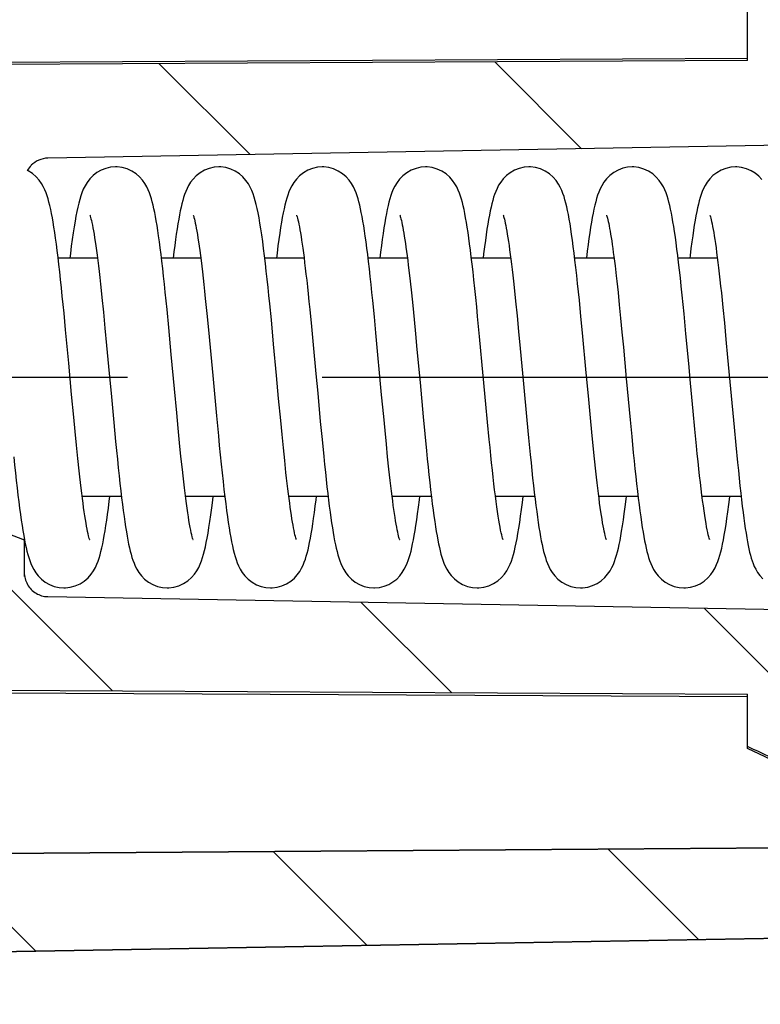
# Model space of a CAD drawing. Units: millimetres. Extents: x 0 to 594, y 0 to 420.
# Drawn here: x 529 to 538, y 234 to 246 of the extents above; entities that cross this region are included whole.
import ezdxf

# ---------------------------------------------------------------- set-up
doc = ezdxf.new("R2010")
doc.units = ezdxf.units.MM
doc.header["$LTSCALE"] = 32.67
doc.linetypes.add('CENTER', pattern=[0.6, 0.375, -0.075, 0.075, -0.075])
doc.layers.get('0').update_dxf_attribs({"linetype": 'CONTINUOUS'})
for name, color, linetype in [('KONSTRUKTIONSELEMENTE', 7, 'CONTINUOUS'), ('RUNDUNGEN', 7, 'CONTINUOUS'), ('TEIL_STARTBEZUEGE', 7, 'CONTINUOUS'), ('ZEICHNUNGSBEMASSUNGEN', 7, 'CONTINUOUS')]:
    doc.layers.add(name, color=color, linetype=linetype)
doc.styles.get("Standard").update_dxf_attribs({"font": 'txt', "width": 0.7})
doc.dimstyles.new('DIMSTYLE_5', dxfattribs={"dimtxt": 4, "dimasz": 3.5, "dimexe": 0.18, "dimexo": 0.0625, "dimgap": 0.09, "dimtad": 1, "dimdec": 3, "dimdsep": 46, "dimtxsty": 'STANDARD', "dimblk": '_FILLED', "dimblk1": '_FILLED', "dimblk2": '_FILLED', "dimcen": 0.09, "dimclrt": 5, "dimadec": 0, "dimazin": 0, "dimtp": 0.3, "dimtm": 0.3, "dimtfac": 1, "dimtdec": 3, "dimtofl": 0, "dimtmove": 0, "dimatfit": 3, "dimldrblk": '_FILLED', "dimfxl": 1, "dimtolj": 1, "dimarcsym": 0})

# ---------------------------------------------------------------- blocks, each defined once
blk = doc.blocks.new('_FILLED')
at = {"color": 0, "linetype": 'BYBLOCK'}
blk.add_solid([(0, 0), (-1, 0.125), (-1, -0.125)], dxfattribs=at)
blk = doc.blocks.new('*D9')
at = {"layer": 'ZEICHNUNGSBEMASSUNGEN', "color": 2, "linetype": 'CONTINUOUS'}
for p, q in [((453.39, 246.901), (453.39, 214.669)), ((543.39, 235.174), (543.39, 214.669)), ((453.39, 216.169), (498.39, 216.169)), ((543.39, 216.169), (498.39, 216.169))]:
    blk.add_line(p, q, dxfattribs=at)
at = {"layer": 'ZEICHNUNGSBEMASSUNGEN', "color": 2, "linetype": 'CONTINUOUS', "xscale": 3.5, "yscale": 3.5, "zscale": 3.5, "rotation": 180}
blk.add_blockref('_FILLED', (453.39, 216.169), dxfattribs=at)
at = {"layer": 'ZEICHNUNGSBEMASSUNGEN', "color": 2, "linetype": 'CONTINUOUS', "xscale": 3.5, "yscale": 3.5, "zscale": 3.5}
blk.add_blockref('_FILLED', (543.39, 216.169), dxfattribs=at)
at = {"layer": 'ZEICHNUNGSBEMASSUNGEN', "color": 5, "linetype": 'CONTINUOUS', "insert": (498.39, 221.169), "char_height": 4, "width": 6.28571, "attachment_point": 2, "line_spacing_factor": 0.9}
blk.add_mtext('90', dxfattribs=at)

msp = doc.modelspace()

# ---------------------------------------------------------------- hatches: boundary and pattern name
at = {"linetype": 'CONTINUOUS'}
h = msp.add_hatch(dxfattribs=at)
h.set_pattern_fill('M', color=2, scale=3, angle=135, style=0, pattern_type=0)
h.set_pattern_definition([(135, (0, 0), (-2.12132, -2.12132), [])])
edge = h.paths.add_edge_path()
edge.add_line((513.3898, 234.1693), (513.3898, 235.5693))
edge.add_line((513.3898, 235.5693), (540.1912, 235.7564))
edge.add_spline(control_points=[(540.3898, 235.9564), (540.3898, 235.8399), (540.3077, 235.7572), (540.1912, 235.7564)], knot_values=[0, 0, 0, 0, 1, 1, 1, 1], weights=[1, 0.8063805, 0.8063805, 1], degree=3, periodic=0)
edge.add_line((540.3898, 235.9564), (540.3898, 235.9913))
edge.add_spline(control_points=[(540.3898, 235.9913), (540.1424, 236.1071), (539.6496, 236.3378), (538.9161, 236.6815), (538.4313, 236.9088), (538.1898, 237.022)], knot_values=[0, 0, 0, 0, 0.3333333, 0.6666667, 1, 1, 1, 1], degree=3, periodic=0)
edge.add_line((538.1898, 237.022), (538.1898, 237.6809))
edge.add_line((506.0385, 237.8506), (538.1898, 237.6809))
edge.add_spline(control_points=[(506.0385, 237.8506), (505.9916, 237.8509), (505.9104, 237.874), (505.8128, 237.9724), (505.7898, 238.0551), (505.7898, 238.1029)], knot_values=[0, 0, 0, 0, 0.3333333, 0.6666667, 1, 1, 1, 1], degree=3, periodic=0)
edge.add_line((505.7898, 238.1029), (505.7898, 239.3248))
edge.add_line((507.1898, 239.3373), (505.7898, 239.3248))
edge.add_line((507.1898, 239.3373), (507.1898, 239.5423))
edge.add_spline(control_points=[(507.1898, 239.5423), (509.558, 239.5635), (514.286, 239.6059), (521.3529, 239.6694), (526.047, 239.7117), (528.3898, 239.7328)], knot_values=[0, 0, 0, 0, 0.3333333, 0.6666667, 1, 1, 1, 1], degree=3, periodic=0)
edge.add_line((528.3898, 239.7328), (528.3898, 239.8884))
edge.add_arc((621.1069, 485.2848), 262.3277, 249.302136, 249.465487)
edge.add_line((529.0898, 239.6251), (529.0898, 239.2145))
edge.add_spline(control_points=[(529.0898, 239.2145), (529.0898, 239.1569), (529.1172, 239.0571), (529.2329, 238.9386), (529.3291, 238.9101), (529.3846, 238.9091)], knot_values=[0, 0, 0, 0, 0.3333333, 0.6666667, 1, 1, 1, 1], degree=3, periodic=0)
edge.add_line((529.3846, 238.9091), (539.8898, 238.7229))
edge.add_line((539.8898, 238.7229), (539.8898, 237.6446))
edge.add_spline(control_points=[(539.8898, 237.6446), (539.8898, 237.6071), (539.9076, 237.542), (539.9835, 237.4638), (540.0472, 237.4443), (540.0841, 237.4432)], knot_values=[0, 0, 0, 0, 0.3333333, 0.6666667, 1, 1, 1, 1], degree=3, periodic=0)
edge.add_line((540.0841, 237.4432), (543.1001, 237.3565))
edge.add_spline(control_points=[(543.1001, 237.3565), (543.1349, 237.3555), (543.1958, 237.3378), (543.2705, 237.2666), (543.2913, 237.2058), (543.294, 237.1706)], knot_values=[0, 0, 0, 0, 0.3333333, 0.6666667, 1, 1, 1, 1], degree=3, periodic=0)
edge.add_line((543.294, 237.1706), (543.3898, 235.9193))
edge.add_line((543.3898, 235.8722), (543.3898, 235.9193))
edge.add_spline(control_points=[(543.3898, 235.8722), (543.3898, 235.179), (542.9039, 234.6845), (542.2108, 234.6724)], knot_values=[0, 0, 0, 0, 1, 1, 1, 1], weights=[1, 0.8088336, 0.8088336, 1], degree=3, periodic=0)
edge.add_line((542.2108, 234.6724), (513.3898, 234.1693))
edge = h.paths.add_edge_path()
edge.add_line((513.3898, 254.1693), (513.3898, 255.1693))
edge.add_line((516.7111, 255.6786), (513.3898, 255.1693))
edge.add_spline(control_points=[(516.7111, 257.2601), (517.9107, 257.0761), (517.9107, 255.8625), (516.7111, 255.6786)], knot_values=[0, 0, 0, 0, 1, 1, 1, 1], weights=[1, 0.4343715, 0.4343715, 1], degree=3, periodic=0)
edge.add_line((513.3898, 257.7693), (516.7111, 257.2601))
edge.add_line((513.3898, 257.7693), (513.3898, 258.7693))
edge.add_line((513.3898, 258.7693), (540.1912, 258.9564))
edge.add_spline(control_points=[(540.3898, 259.1564), (540.3898, 259.0399), (540.3077, 258.9572), (540.1912, 258.9564)], knot_values=[0, 0, 0, 0, 1, 1, 1, 1], weights=[1, 0.8063805, 0.8063805, 1], degree=3, periodic=0)
edge.add_line((540.3898, 259.1564), (540.3898, 279.9373))
edge.add_line((540.4898, 279.9373), (540.3898, 279.9373))
edge.add_line((540.4898, 279.9373), (540.4898, 284.3851))
edge.add_line((540.4898, 284.3851), (540.1898, 284.3851))
edge.add_line((540.1898, 284.3851), (540.1898, 284.7827))
edge.add_line((540.4898, 284.7827), (540.1898, 284.7827))
edge.add_line((540.4898, 284.7827), (540.4898, 285.1693))
edge.add_line((540.4898, 285.1693), (543.3898, 285.1693))
edge.add_line((543.3898, 249.641), (543.3898, 285.1693))
edge.add_spline(control_points=[(543.3898, 249.641), (543.3898, 249.6029), (543.3834, 249.5304), (543.3563, 249.4307), (543.3274, 249.3741), (543.3095, 249.3484)], knot_values=[0, 0, 0, 0, 0.3333333, 0.6666667, 1, 1, 1, 1], degree=3, periodic=0)
edge.add_line((543.0596, 248.9912), (543.3095, 249.3484))
edge.add_spline(control_points=[(543.0596, 248.9912), (543.0443, 248.9694), (543.0189, 248.9214), (542.994, 248.8359), (542.9877, 248.7718), (542.9877, 248.7378)], knot_values=[0, 0, 0, 0, 0.3333333, 0.6666667, 1, 1, 1, 1], degree=3, periodic=0)
edge.add_line((542.9877, 248.7378), (542.9877, 246.1728))
edge.add_spline(control_points=[(542.9877, 246.1728), (542.9877, 246.1357), (542.97, 246.0711), (542.8949, 245.9938), (542.8314, 245.9744), (542.7946, 245.9734)], knot_values=[0, 0, 0, 0, 0.3333333, 0.6666667, 1, 1, 1, 1], degree=3, periodic=0)
edge.add_line((542.7946, 245.9734), (540.0841, 245.8954))
edge.add_spline(control_points=[(540.0841, 245.8954), (540.0472, 245.8943), (539.9835, 245.8749), (539.9076, 245.7966), (539.8898, 245.7315), (539.8898, 245.694)], knot_values=[0, 0, 0, 0, 0.3333333, 0.6666667, 1, 1, 1, 1], degree=3, periodic=0)
edge.add_line((539.8898, 245.694), (539.8898, 244.6157))
edge.add_line((539.8898, 244.6157), (529.3846, 244.4295))
edge.add_spline(control_points=[(529.3846, 244.4295), (529.3291, 244.4286), (529.2329, 244.4001), (529.1172, 244.2816), (529.0898, 244.1818), (529.0898, 244.1241)], knot_values=[0, 0, 0, 0, 0.3333333, 0.6666667, 1, 1, 1, 1], degree=3, periodic=0)
edge.add_line((529.0898, 244.1241), (529.0898, 243.7135))
edge.add_arc((616.9945, 8.9853), 250.6483, 110.530709, 110.701671)
edge.add_line((528.3898, 243.4502), (528.3898, 243.6058))
edge.add_spline(control_points=[(528.3898, 243.6058), (526.0472, 243.6269), (521.3534, 243.6692), (514.2864, 243.7327), (509.5582, 243.7751), (507.1898, 243.7963)], knot_values=[0, 0, 0, 0, 0.3333333, 0.6666667, 1, 1, 1, 1], degree=3, periodic=0)
edge.add_line((507.1898, 243.7963), (507.1898, 244.0013))
edge.add_line((505.7898, 244.0138), (507.1898, 244.0013))
edge.add_line((505.7898, 244.0138), (505.7898, 245.2357))
edge.add_spline(control_points=[(505.7898, 245.2357), (505.7898, 245.2835), (505.8128, 245.3662), (505.9104, 245.4646), (505.9916, 245.4878), (506.0385, 245.488)], knot_values=[0, 0, 0, 0, 0.3333333, 0.6666667, 1, 1, 1, 1], degree=3, periodic=0)
edge.add_line((538.1898, 245.6577), (506.0385, 245.488))
edge.add_line((538.1898, 245.6577), (538.1898, 246.3166))
edge.add_spline(control_points=[(538.1898, 246.3166), (538.4312, 246.4298), (538.9159, 246.6571), (539.6494, 247.0007), (540.1423, 247.2315), (540.3898, 247.3473)], knot_values=[0, 0, 0, 0, 0.3333333, 0.6666667, 1, 1, 1, 1], degree=3, periodic=0)
edge.add_line((540.3898, 247.3473), (540.3898, 253.7822))
edge.add_spline(control_points=[(540.3898, 253.7822), (540.3898, 253.8987), (540.3077, 253.9814), (540.1912, 253.9822)], knot_values=[0, 0, 0, 0, 1, 1, 1, 1], weights=[1, 0.8063805, 0.8063805, 1], degree=3, periodic=0)
edge.add_line((513.3898, 254.1693), (540.1912, 253.9822))
edge = h.paths.add_edge_path()
edge.add_line((540.4898, 285.1693), (543.3898, 285.1693))
edge.add_line((540.4898, 285.1693), (540.1898, 285.1693))
edge.add_line((540.4898, 285.1693), (540.1898, 285.1693))
edge.add_line((540.4898, 285.1693), (540.3898, 285.1693))
edge.add_line((540.3898, 285.1693), (539.9451, 285.1693))
edge.add_line((539.6377, 285.1693), (539.9451, 285.1693))
edge.add_line((539.6377, 285.1693), (542.9898, 285.1693))
edge.add_line((543.2434, 285.1693), (542.9898, 285.1693))
edge.add_line((543.3898, 285.1693), (543.2434, 285.1693))
edge = h.paths.add_edge_path()
edge.add_line((539.6377, 285.1693), (539.6377, 305.1693))
edge.add_line((539.6377, 305.1693), (542.9898, 305.1693))
edge.add_line((542.9898, 285.1693), (542.9898, 305.1693))
edge.add_line((539.6377, 285.1693), (542.9898, 285.1693))
edge = h.paths.add_edge_path()
edge.add_line((542.0898, 305.1693), (542.4898, 305.1693))
edge.add_line((542.9898, 305.1693), (542.4898, 305.1693))
edge.add_line((539.6377, 305.1693), (542.9898, 305.1693))
edge.add_line((539.0898, 305.1693), (539.6377, 305.1693))
edge.add_line((539.0898, 305.1693), (542.0898, 305.1693))
edge = h.paths.add_edge_path()
edge.add_line((513.3898, 356.1693), (513.3898, 355.1693))
edge.add_line((542.2108, 355.6662), (513.3898, 356.1693))
edge.add_spline(control_points=[(543.3898, 354.4664), (543.3898, 355.1597), (542.9039, 355.6541), (542.2108, 355.6662)], knot_values=[0, 0, 0, 0, 1, 1, 1, 1], weights=[1, 0.8088336, 0.8088336, 1], degree=3, periodic=0)
edge.add_line((543.3898, 354.4664), (543.3898, 343.7764))
edge.add_spline(control_points=[(543.3898, 343.7764), (543.3898, 343.642), (543.3384, 343.5179), (543.2434, 343.4229)], knot_values=[0, 0, 0, 0, 1, 1, 1, 1], weights=[1, 0.949253, 0.949253, 1], degree=3, periodic=0)
edge.add_line((543.2434, 343.4229), (542.4898, 342.6693))
edge.add_line((542.0898, 342.6693), (542.4898, 342.6693))
edge.add_line((542.0898, 342.6693), (542.0898, 305.1693))
edge.add_line((539.0898, 305.1693), (542.0898, 305.1693))
edge.add_line((539.0898, 341.6075), (539.0898, 305.1693))
edge.add_spline(control_points=[(539.0898, 341.6075), (539.0898, 342.3406), (539.393, 343.008), (539.9451, 343.4903)], knot_values=[0, 0, 0, 0, 1, 1, 1, 1], weights=[1, 0.9403103, 0.9403103, 1], degree=3, periodic=0)
edge.add_spline(control_points=[(540.3898, 344.4693), (540.3898, 344.0881), (540.2322, 343.7411), (539.9451, 343.4903)], knot_values=[0, 0, 0, 0, 1, 1, 1, 1], weights=[1, 0.9403103, 0.9403103, 1], degree=3, periodic=0)
edge.add_line((540.3898, 351.1822), (540.3898, 344.4693))
edge.add_spline(control_points=[(540.3898, 351.1822), (540.3898, 351.2987), (540.3077, 351.3814), (540.1912, 351.3822)], knot_values=[0, 0, 0, 0, 1, 1, 1, 1], weights=[1, 0.8063805, 0.8063805, 1], degree=3, periodic=0)
edge.add_line((513.3898, 351.5693), (540.1912, 351.3822))
edge.add_line((513.3898, 352.5693), (513.3898, 351.5693))
edge.add_line((513.3898, 352.5693), (516.7111, 353.0786))
edge.add_spline(control_points=[(516.7111, 353.0786), (517.9107, 353.2625), (517.9107, 354.4761), (516.7111, 354.6601)], knot_values=[0, 0, 0, 0, 1, 1, 1, 1], weights=[1, 0.4343715, 0.4343715, 1], degree=3, periodic=0)
edge.add_line((516.7111, 354.6601), (513.3898, 355.1693))

# ---------------------------------------------------------------- linework, layer by layer
at = {"color": 7, "linetype": 'CONTINUOUS'}
for p, q in [((538.1898, 245.6577), (538.1898, 246.343)), ((506.0385, 245.5206), (538.1898, 245.689)), ((538.1898, 245.6577), (506.0385, 245.488)), ((539.8898, 244.6157), (529.3846, 244.4295)), ((533.929, 243.018), (533.9445, 242.8818)), ((533.9445, 242.8818), (533.9605, 242.7334)), ((536.5447, 242.8797), (536.5603, 242.7361)), ((533.9605, 242.7334), (533.9771, 242.5727)), ((535.2534, 242.8006), (535.2712, 242.631)), ((536.5603, 242.7361), (536.5763, 242.5808)), ((537.8607, 242.732), (537.8793, 242.551)), ((530.0667, 242.6741), (530.0856, 242.4885)), ((531.3678, 242.6635), (531.3871, 242.4729)), ((533.4947, 242.4312), (533.4744, 242.636)), ((535.2712, 242.631), (535.2899, 242.4453)), ((536.0943, 242.4353), (536.0736, 242.6434)), ((529.6105, 242.2664), (529.5899, 242.4796)), ((530.0856, 242.4885), (530.1052, 242.2874)), ((530.9077, 242.2959), (530.8858, 242.5222)), ((532.1984, 242.3921), (532.1784, 242.5966)), ((532.6819, 242.5251), (532.7031, 242.31)), ((533.9771, 242.5727), (533.9943, 242.3999)), ((536.5763, 242.5808), (536.5929, 242.4142)), ((537.8793, 242.551), (537.8987, 242.3549)), ((531.3871, 242.4729), (531.4072, 242.2674)), ((532.2271, 242.0891), (532.1984, 242.3921)), ((533.5141, 242.2284), (533.4947, 242.4312)), ((533.9943, 242.3999), (534.0121, 242.2156)), ((534.8181, 242.1857), (534.7943, 242.4348)), ((535.2899, 242.4453), (535.3093, 242.2452)), ((536.114, 242.229), (536.0943, 242.4353)), ((536.5929, 242.4142), (536.6101, 242.2371)), ((537.4149, 242.2197), (537.3911, 242.468)), ((537.8987, 242.3549), (537.9188, 242.1447)), ((529.6493, 241.8495), (529.6105, 242.2664)), ((530.1052, 242.2874), (530.1259, 242.0701)), ((530.9393, 241.9578), (530.9077, 242.2959)), ((531.4072, 242.2674), (531.428, 242.0474)), ((532.7031, 242.31), (532.725, 242.0791)), ((535.3093, 242.2452), (535.3293, 242.0333)), ((536.6101, 242.2371), (536.6277, 242.0505)), ((533.586, 241.4515), (533.5141, 242.2284)), ((534.0121, 242.2156), (534.0305, 242.0207)), ((537.4498, 241.8446), (537.4149, 242.2197)), ((537.9188, 242.1447), (537.9397, 241.9216)), ((530.979, 241.5267), (530.9393, 241.9578)), ((537.9397, 241.9216), (538.021, 241.0431)), ((529.6859, 241.4522), (529.6493, 241.8495)), ((531.0073, 241.2228), (530.979, 241.5267)), ((529.7124, 241.1696), (529.6859, 241.4522)), ((530.1812, 241.4716), (530.2156, 241.102)), ((532.3163, 241.128), (532.2903, 241.4052)), ((532.7813, 241.4697), (532.8146, 241.1121)), ((533.6117, 241.1767), (533.586, 241.4515)), ((536.2134, 241.1584), (536.1872, 241.4384)), ((534.9186, 241.1043), (534.8972, 241.3312)), ((537.5267, 241.019), (537.5054, 241.2432)), ((529.7297, 240.9889), (529.7124, 241.1696)), ((531.0256, 241.0305), (531.0073, 241.2228)), ((531.5076, 241.1873), (531.5315, 240.9354)), ((532.3333, 240.9515), (532.3163, 241.128)), ((533.6286, 241), (533.6117, 241.1767)), ((534.1088, 241.1744), (534.1293, 240.9584)), ((535.4128, 241.1316), (535.434, 240.9101)), ((536.2306, 240.9788), (536.2134, 241.1584)), ((536.7126, 241.1336), (536.7326, 240.9247)), ((530.2156, 241.102), (530.2385, 240.8636)), ((531.0436, 240.8471), (531.0256, 241.0305)), ((532.8146, 241.1121), (532.8363, 240.8867)), ((533.6453, 240.83), (533.6286, 241)), ((534.9394, 240.8892), (534.9186, 241.1043)), ((537.5476, 240.8075), (537.5267, 241.019)), ((538.021, 241.0431), (538.0427, 240.8153)), ((529.7468, 240.8149), (529.7297, 240.9889)), ((532.35, 240.783), (532.3333, 240.9515)), ((532.8363, 240.8867), (532.8574, 240.674)), ((534.1293, 240.9584), (534.1501, 240.7462)), ((535.434, 240.9101), (535.4551, 240.6971)), ((536.2477, 240.8064), (536.2306, 240.9788)), ((536.7326, 240.9247), (536.7528, 240.719)), ((529.7638, 240.6488), (529.7468, 240.8149)), ((531.0613, 240.6726), (531.0436, 240.8471)), ((532.3665, 240.6233), (532.35, 240.783)), ((533.6618, 240.6676), (533.6453, 240.83)), ((536.2645, 240.6422), (536.2477, 240.8064)), ((538.0427, 240.8153), (538.0639, 240.5997)), ((529.7805, 240.4918), (529.7638, 240.6488)), ((531.0788, 240.5076), (531.0613, 240.6726)), ((532.3826, 240.4732), (532.3665, 240.6233)), ((533.6781, 240.5139), (533.6618, 240.6676)), ((536.281, 240.4873), (536.2645, 240.6422)), ((533.6942, 240.37), (533.6781, 240.5139)), ((528.7056, 239.7694), (529.0898, 239.6251)), ((529.0518, 239.8712), (529.062, 239.8031)), ((529.0898, 239.6383), (529.0898, 239.1642)), ((531.2119, 239.6302), (531.2129, 239.6279)), ((529.1229, 239.4825), (529.1337, 239.4413)), ((529.3062, 239.1286), (529.3535, 239.0918)), ((533.4894, 239.0193), (533.4975, 239.0194)), ((529.3846, 238.9091), (539.8898, 238.7229)), ((506.0385, 237.8506), (538.1898, 237.6809)), ((506.0385, 237.818), (538.1898, 237.6497)), ((538.1898, 236.9957), (538.1898, 237.6809)), ((540.3898, 235.9693), (538.1898, 236.9952)), ((513.3898, 235.5693), (540.1912, 235.7564)), ((542.2108, 234.6724), (513.3898, 234.1693))]:
    msp.add_line(p, q, dxfattribs=at)
for points in [[(529.3637, 243.9947), (529.3481, 244.0326), (529.3291, 244.0718), (529.3054, 244.1123), (529.2751, 244.1545), (529.2376, 244.1961), (529.1924, 244.2349), (529.1399, 244.2683), (529.1285, 244.2734)], [(530.2395, 244.3193), (530.1764, 244.3144), (530.1148, 244.3002), (530.0569, 244.2774), (530.004, 244.2473), (529.9564, 244.2103), (529.9155, 244.1687), (529.8816, 244.1246), (529.8541, 244.0798), (529.8327, 244.0371), (529.8152, 243.9949), (529.8004, 243.9531), (529.7872, 243.9099), (529.7748, 243.8636), (529.7629, 243.8137), (529.7512, 243.7591), (529.7396, 243.6994), (529.728, 243.6343), (529.7164, 243.5637), (529.7047, 243.4875), (529.6931, 243.4059), (529.6815, 243.3194), (529.6699, 243.2282), (529.6627, 243.1693)], [(530.8858, 242.5222), (530.8747, 242.6328), (530.8637, 242.7407), (530.8528, 242.8447), (530.842, 242.9448), (530.8313, 243.0404), (530.8207, 243.1316), (530.8103, 243.2182), (530.8, 243.3), (530.7898, 243.3772), (530.7797, 243.4496), (530.7697, 243.5174), (530.7598, 243.5808), (530.75, 243.6398), (530.7402, 243.6948), (530.7304, 243.7459), (530.7205, 243.7935), (530.7104, 243.8378), (530.7, 243.8795), (530.689, 243.9189), (530.6772, 243.9568), (530.664, 243.994), (530.6488, 244.0312), (530.6302, 244.0696), (530.6073, 244.1094), (530.5779, 244.151), (530.5412, 244.1925), (530.4962, 244.232), (530.4435, 244.2664), (530.3847, 244.2932), (530.3218, 244.311), (530.2585, 244.3189), (530.2394, 244.3193)], [(531.5396, 244.3193), (531.4774, 244.3145), (531.4155, 244.3003), (531.3556, 244.2767), (531.3011, 244.2452), (531.2537, 244.2077), (531.2141, 244.1668), (531.1825, 244.1257), (531.1572, 244.0853), (531.1373, 244.0469), (531.1209, 244.0095), (531.107, 243.9725), (531.0947, 243.935), (531.0833, 243.896), (531.0727, 243.855), (531.0624, 243.8115), (531.0524, 243.7649), (531.0424, 243.7148), (531.0326, 243.6609), (531.0227, 243.603), (531.0128, 243.5409), (531.0028, 243.4744), (530.9927, 243.4034), (530.9826, 243.3279), (530.9723, 243.248), (530.9627, 243.1693)], [(532.1784, 242.5966), (532.168, 242.6992), (532.1573, 242.8019), (532.1464, 242.904), (532.1353, 243.005), (532.124, 243.1039), (532.1125, 243.1998), (532.101, 243.2919), (532.0894, 243.3796), (532.0778, 243.4625), (532.0662, 243.5401), (532.0547, 243.6122), (532.0431, 243.6788), (532.0316, 243.7399), (532.02, 243.7957), (532.0083, 243.8468), (531.9962, 243.8936), (531.9835, 243.9374), (531.9695, 243.9791), (531.9535, 244.0203), (531.934, 244.0625), (531.9098, 244.1054), (531.8789, 244.1498), (531.841, 244.1928), (531.7964, 244.2319), (531.7452, 244.2654), (531.6886, 244.2917), (531.6272, 244.3099), (531.5624, 244.3186), (531.5395, 244.3193)], [(532.8394, 244.3192), (532.7774, 244.3145), (532.7156, 244.3003), (532.6559, 244.2769), (532.6013, 244.2455), (532.5537, 244.2079), (532.5137, 244.1666), (532.4814, 244.1244), (532.4556, 244.0826), (532.4353, 244.0429), (532.4187, 244.004), (532.4046, 243.9655), (532.392, 243.926), (532.3802, 243.8842), (532.3689, 243.8397), (532.358, 243.7915), (532.3472, 243.7395), (532.3365, 243.683), (532.3258, 243.6218), (532.3151, 243.5555), (532.3042, 243.4839), (532.2932, 243.4066), (532.282, 243.3237), (532.2707, 243.2348), (532.2627, 243.1693)], [(533.4744, 242.636), (533.4639, 242.7384), (533.4532, 242.8409), (533.4424, 242.941), (533.4317, 243.0369), (533.4211, 243.1285), (533.4106, 243.2153), (533.4003, 243.2973), (533.3901, 243.3746), (533.38, 243.4473), (533.37, 243.5153), (533.3601, 243.5789), (533.3503, 243.6382), (533.3405, 243.6935), (533.3306, 243.7448), (533.3207, 243.7926), (533.3106, 243.8371), (533.3002, 243.8789), (533.2893, 243.9182), (533.2775, 243.9562), (533.2643, 243.9935), (533.2489, 244.0311), (533.23, 244.0702), (533.2066, 244.1106), (533.1765, 244.1528), (533.1391, 244.1946), (533.0937, 244.2339), (533.0408, 244.2678), (532.9821, 244.294), (532.9198, 244.3113), (532.8573, 244.3188), (532.8393, 244.3192)], [(534.1395, 244.3192), (534.0796, 244.3149), (534.0186, 244.3013), (533.9585, 244.2781), (533.9027, 244.2464), (533.8537, 244.2079), (533.8125, 244.1652), (533.7794, 244.1214), (533.7531, 244.0781), (533.7328, 244.0373), (533.7163, 243.9978), (533.7023, 243.9587), (533.6898, 243.9188), (533.6781, 243.8765), (533.667, 243.8314), (533.6562, 243.7829), (533.6455, 243.7308), (533.6351, 243.6749), (533.6246, 243.6148), (533.6142, 243.5503), (533.6038, 243.4812), (533.5933, 243.4074), (533.5827, 243.3286), (533.5719, 243.2448), (533.5627, 243.1693)], [(534.7943, 242.4348), (534.7823, 242.5569), (534.7704, 242.6754), (534.7587, 242.7887), (534.7472, 242.8967), (534.736, 242.9983), (534.7251, 243.0942), (534.7144, 243.1844), (534.7039, 243.2692), (534.6936, 243.3488), (534.6834, 243.4235), (534.6733, 243.4935), (534.6633, 243.559), (534.6533, 243.6203), (534.6433, 243.6776), (534.6333, 243.7311), (534.6231, 243.781), (534.6128, 243.8276), (534.6021, 243.8711), (534.591, 243.912), (534.5791, 243.9511), (534.5659, 243.9891), (534.5506, 244.0272), (534.5319, 244.0666), (534.5087, 244.1072), (534.4791, 244.1496), (534.4421, 244.1916), (534.397, 244.2314), (534.3443, 244.2659), (534.2854, 244.2929), (534.2225, 244.3108), (534.1589, 244.3188), (534.1394, 244.3192)], [(535.4395, 244.3193), (535.3781, 244.3147), (535.3168, 244.3008), (535.2575, 244.2777), (535.2032, 244.2468), (535.1559, 244.2098), (535.1161, 244.1694), (535.0841, 244.1283), (535.0584, 244.0876), (535.0382, 244.0489), (535.0216, 244.0112), (535.0075, 243.974), (534.9951, 243.9363), (534.9836, 243.8971), (534.9729, 243.8559), (534.9624, 243.8117), (534.9522, 243.7642), (534.9421, 243.713), (534.932, 243.6578), (534.9219, 243.5983), (534.9117, 243.5341), (534.9014, 243.465), (534.891, 243.3908), (534.8804, 243.3114), (534.8697, 243.2266), (534.8627, 243.1693)], [(536.0736, 242.6434), (536.0629, 242.7481), (536.052, 242.8519), (536.0409, 242.9542), (536.0298, 243.0531), (536.0189, 243.1467), (536.0082, 243.2353), (535.9975, 243.3186), (535.9871, 243.3968), (535.9767, 243.4702), (535.9664, 243.5388), (535.9562, 243.6029), (535.946, 243.6627), (535.9357, 243.7185), (535.9254, 243.7705), (535.9149, 243.8187), (535.9041, 243.8637), (535.8928, 243.9057), (535.8808, 243.9457), (535.8677, 243.9841), (535.8525, 244.0226), (535.834, 244.0624), (535.8108, 244.1038), (535.7806, 244.1476), (535.7427, 244.191), (535.6965, 244.2318), (535.6426, 244.2669), (535.583, 244.2938), (535.52, 244.3114), (535.4572, 244.3189), (535.4394, 244.3193)], [(536.7396, 244.3192), (536.681, 244.315), (536.6212, 244.302), (536.5617, 244.2795), (536.5064, 244.2487), (536.4574, 244.211), (536.4159, 244.169), (536.3824, 244.1256), (536.3556, 244.0825), (536.335, 244.042), (536.3182, 244.0026), (536.3039, 243.9635), (536.2912, 243.9235), (536.2793, 243.8811), (536.2681, 243.836), (536.2572, 243.7878), (536.2466, 243.7362), (536.2362, 243.6811), (536.2259, 243.6223), (536.2156, 243.5591), (536.2053, 243.4914), (536.1949, 243.4188), (536.1843, 243.3412), (536.1736, 243.2583), (536.1628, 243.17), (536.1627, 243.1693)], [(537.3911, 242.468), (537.3792, 242.5885), (537.3674, 242.7049), (537.3559, 242.8158), (537.3446, 242.9212), (537.3335, 243.0206), (537.3228, 243.1142), (537.3122, 243.2024), (537.3018, 243.2853), (537.2916, 243.3631), (537.2816, 243.4361), (537.2716, 243.5045), (537.2618, 243.5686), (537.2519, 243.6287), (537.242, 243.685), (537.2321, 243.7375), (537.222, 243.7865), (537.2117, 243.8322), (537.2012, 243.875), (537.1901, 243.9152), (537.1783, 243.9537), (537.1651, 243.9912), (537.1499, 244.0288), (537.1314, 244.0676), (537.1084, 244.1077), (537.079, 244.1497), (537.0422, 244.1915), (536.9972, 244.2313), (536.9444, 244.2658), (536.8855, 244.2928), (536.8226, 244.3108), (536.759, 244.3187), (536.7395, 244.3192)], [(538.0395, 244.3192), (537.9779, 244.3146), (537.9164, 244.3006), (537.8569, 244.2773), (537.8026, 244.2462), (537.7552, 244.2092), (537.7154, 244.1685), (537.6833, 244.1271), (537.6576, 244.0861), (537.6373, 244.047), (537.6206, 244.0089), (537.6066, 243.9713), (537.5941, 243.9332), (537.5826, 243.8933), (537.5717, 243.8512), (537.5612, 243.8059), (537.5508, 243.7574), (537.5406, 243.705), (537.5304, 243.6486), (537.5202, 243.5878), (537.5099, 243.5222), (537.4995, 243.4514), (537.4889, 243.3751), (537.478, 243.293), (537.467, 243.2048), (537.4627, 243.1693)], [(538.3706, 244.1602), (538.3323, 244.2013), (538.2865, 244.2392), (538.234, 244.2714), (538.1763, 244.2961), (538.1157, 244.3121), (538.0552, 244.3189), (538.0394, 244.3192)], [(529.5899, 242.4796), (529.5793, 242.5871), (529.5685, 242.6937), (529.5577, 242.7983), (529.5469, 242.9), (529.5361, 242.9976), (529.5255, 243.0911), (529.5149, 243.1802), (529.5044, 243.265), (529.494, 243.3453), (529.4837, 243.421), (529.4734, 243.4923), (529.4632, 243.5592), (529.4531, 243.6218), (529.4429, 243.6801), (529.4326, 243.7345), (529.4223, 243.7851), (529.4117, 243.8322), (529.4008, 243.8763), (529.3894, 243.9174), (529.3772, 243.9567), (529.3637, 243.9947)], [(529.9159, 243.7108), (529.916, 243.7107), (529.9175, 243.7065), (529.9204, 243.6973), (529.9244, 243.6836), (529.9291, 243.6656), (529.9345, 243.6435), (529.9403, 243.6174), (529.9465, 243.5872), (529.9531, 243.5531), (529.96, 243.5151), (529.9671, 243.4733), (529.9744, 243.4277), (529.982, 243.3782), (529.9897, 243.325), (529.9976, 243.2679), (530.0057, 243.207), (530.014, 243.1422), (530.0224, 243.0736), (530.0309, 243.0011), (530.0397, 242.9249), (530.0485, 242.845), (530.0576, 242.7614), (530.0667, 242.6741)], [(531.2159, 243.7108), (531.2161, 243.7105), (531.2179, 243.7054), (531.2211, 243.6952), (531.2252, 243.6808), (531.23, 243.662), (531.2355, 243.6392), (531.2414, 243.6124), (531.2476, 243.5818), (531.2541, 243.5475), (531.2609, 243.5097), (531.2679, 243.4684), (531.2751, 243.4234), (531.2825, 243.3747), (531.2901, 243.3222), (531.2979, 243.2658), (531.3059, 243.2053), (531.3142, 243.1405), (531.3226, 243.0714), (531.3313, 242.9981), (531.3402, 242.9205), (531.3492, 242.8388), (531.3584, 242.7531), (531.3678, 242.6635)], [(532.5162, 243.7102), (532.5166, 243.7092), (532.519, 243.702), (532.5227, 243.6895), (532.5273, 243.6727), (532.5326, 243.6517), (532.5383, 243.6266), (532.5444, 243.5976), (532.5509, 243.5648), (532.5576, 243.5284), (532.5646, 243.4884), (532.5717, 243.445), (532.5789, 243.3983), (532.5863, 243.3484), (532.5939, 243.2951), (532.6016, 243.2383), (532.6095, 243.1777), (532.6175, 243.1132), (532.6259, 243.0444), (532.6344, 242.971), (532.6433, 242.8927), (532.6524, 242.8092), (532.6619, 242.72), (532.6718, 242.6253), (532.6819, 242.5251)], [(533.8158, 243.7112), (533.8159, 243.7109), (533.8176, 243.7061), (533.8206, 243.6965), (533.8245, 243.6829), (533.8292, 243.6652), (533.8343, 243.6439), (533.8399, 243.6189), (533.8458, 243.5905), (533.852, 243.5588), (533.8584, 243.5241), (533.8649, 243.4864), (533.8716, 243.4458), (533.8783, 243.4024), (533.8852, 243.3561), (533.8922, 243.3069), (533.8994, 243.2549), (533.9066, 243.2), (533.9139, 243.1423), (533.9214, 243.0816), (533.929, 243.018)], [(535.1159, 243.7108), (535.116, 243.7105), (535.1178, 243.7055), (535.121, 243.6953), (535.1252, 243.6806), (535.1301, 243.6616), (535.1356, 243.6387), (535.1414, 243.6122), (535.1476, 243.582), (535.154, 243.5484), (535.1606, 243.5113), (535.1675, 243.4709), (535.1745, 243.4271), (535.1817, 243.38), (535.1891, 243.3295), (535.1966, 243.2757), (535.2042, 243.2184), (535.212, 243.1577), (535.22, 243.0935), (535.2281, 243.0257), (535.2363, 242.9544), (535.2447, 242.8794), (535.2534, 242.8006)], [(536.4159, 243.711), (536.4159, 243.711), (536.4171, 243.7078), (536.4196, 243.6999), (536.4231, 243.6883), (536.4273, 243.6728), (536.4321, 243.6537), (536.4373, 243.6312), (536.4428, 243.6054), (536.4487, 243.5764), (536.4547, 243.5443), (536.461, 243.5092), (536.4674, 243.4715), (536.4739, 243.4311), (536.4805, 243.388), (536.4872, 243.3423), (536.494, 243.294), (536.501, 243.243), (536.508, 243.1894), (536.5151, 243.133), (536.5223, 243.0739)], [(537.7159, 243.711), (537.7163, 243.71), (537.7184, 243.7036), (537.722, 243.6919), (537.7266, 243.6756), (537.7318, 243.6548), (537.7375, 243.63), (537.7437, 243.6013), (537.7501, 243.5688), (537.7568, 243.5328), (537.7638, 243.4932), (537.7709, 243.45), (537.7782, 243.4033), (537.7857, 243.3531), (537.7933, 243.2993), (537.8011, 243.2418), (537.8091, 243.1806), (537.8173, 243.1156), (537.8256, 243.0468), (537.8341, 242.974), (537.8428, 242.8973), (537.8516, 242.8167), (537.8607, 242.732)], [(536.5223, 243.0739), (536.5371, 242.9473), (536.5447, 242.8797)], [(534.8972, 241.3312), (534.8641, 241.6892), (534.8181, 242.1857)], [(536.1872, 241.4384), (536.1605, 241.7277), (536.114, 242.229)], [(530.1259, 242.0701), (530.1586, 241.7174), (530.1812, 241.4716)], [(531.428, 242.0474), (531.4609, 241.6922), (531.5076, 241.1873)], [(532.2903, 241.4052), (532.2637, 241.6938), (532.2271, 242.0891)], [(532.725, 242.0791), (532.7588, 241.7152), (532.7813, 241.4697)], [(534.0305, 242.0207), (534.0688, 241.6063), (534.1088, 241.1744)], [(535.3293, 242.0333), (535.3706, 241.5862), (535.4128, 241.1316)], [(536.6277, 242.0505), (536.6644, 241.654), (536.7126, 241.1336)], [(537.5054, 241.2432), (537.4724, 241.5986), (537.4498, 241.8446)], [(531.5315, 240.9354), (531.5435, 240.8125), (531.5555, 240.6929), (531.5674, 240.5771), (531.5791, 240.4658), (531.5907, 240.3596), (531.6021, 240.259), (531.6133, 240.1643), (531.6242, 240.0757), (531.6349, 239.9928), (531.6455, 239.9154), (531.6559, 239.8432), (531.6662, 239.7759), (531.6764, 239.7131), (531.6867, 239.6546), (531.6971, 239.6), (531.7076, 239.5488), (531.7184, 239.501), (531.7296, 239.4565), (531.7414, 239.4146), (531.7539, 239.375), (531.7681, 239.3361), (531.7849, 239.2968), (531.8055, 239.2562), (531.8322, 239.2131), (531.8657, 239.1697), (531.9071, 239.1277), (531.9559, 239.0901), (532.0111, 239.0592), (532.0705, 239.0368), (532.1306, 239.0236), (532.1894, 239.0194)], [(535.1118, 239.6304), (535.1124, 239.6289), (535.1129, 239.6278), (535.1109, 239.6336), (535.1073, 239.6453), (535.1024, 239.6628), (535.0967, 239.6855), (535.0904, 239.7133), (535.0835, 239.7459), (535.0762, 239.7833), (535.0686, 239.8255), (535.0606, 239.8724), (535.0524, 239.9241), (535.044, 239.9804), (535.0353, 240.0414), (535.0264, 240.1069), (535.0174, 240.177), (535.0082, 240.2515), (534.9988, 240.3303), (534.9893, 240.4135), (534.9796, 240.5008), (534.9697, 240.5922), (534.9598, 240.6875), (534.9497, 240.7866), (534.9394, 240.8892)], [(530.2385, 240.8636), (530.2498, 240.7489), (530.2611, 240.638), (530.2721, 240.5315), (530.283, 240.4295), (530.2937, 240.3324), (530.3043, 240.2402), (530.3147, 240.1528), (530.3249, 240.0703), (530.335, 239.9925), (530.3449, 239.9194), (530.3548, 239.8509), (530.3645, 239.7867), (530.3742, 239.7267), (530.3838, 239.6707), (530.3935, 239.6185), (530.4032, 239.5699), (530.413, 239.5245), (530.4231, 239.482), (530.4336, 239.4418), (530.4447, 239.4034), (530.4569, 239.3662), (530.4708, 239.3294), (530.487, 239.2921), (530.5069, 239.2537), (530.5323, 239.213), (530.5641, 239.1717), (530.6039, 239.1306), (530.6515, 239.0931), (530.7062, 239.0617), (530.766, 239.0382), (530.8278, 239.0241), (530.8894, 239.0195)], [(534.1501, 240.7462), (534.1606, 240.6423), (534.1712, 240.5403), (534.1818, 240.4409), (534.1924, 240.3445), (534.2029, 240.2517), (534.2134, 240.163), (534.2238, 240.0787), (534.2341, 239.9991), (534.2442, 239.9244), (534.2542, 239.8547), (534.264, 239.7897), (534.2737, 239.7293), (534.2834, 239.6732), (534.293, 239.621), (534.3027, 239.5724), (534.3124, 239.5271), (534.3225, 239.4845), (534.3329, 239.4442), (534.3441, 239.4056), (534.3562, 239.3683), (534.37, 239.3313), (534.3862, 239.2939), (534.406, 239.2553), (534.4312, 239.2145), (534.4628, 239.1731), (534.5027, 239.1317), (534.5504, 239.0938), (534.6053, 239.062), (534.6655, 239.0383), (534.7275, 239.024), (534.7895, 239.0193)], [(537.7117, 239.6305), (537.7124, 239.629), (537.7129, 239.6279), (537.7109, 239.6337), (537.7072, 239.6457), (537.7022, 239.6636), (537.6964, 239.6867), (537.69, 239.7151), (537.683, 239.7485), (537.6756, 239.7868), (537.6678, 239.8299), (537.6597, 239.8779), (537.6514, 239.9307), (537.6428, 239.9882), (537.634, 240.0504), (537.6251, 240.1172), (537.6159, 240.1885), (537.6066, 240.2643), (537.5971, 240.3445), (537.5875, 240.4289), (537.5777, 240.5176), (537.5678, 240.6104), (537.5578, 240.7071), (537.5476, 240.8075)], [(528.958, 240.6677), (528.9685, 240.5656), (528.9791, 240.4662), (528.9896, 240.3699), (529, 240.2769), (529.0105, 240.1876), (529.0209, 240.1022), (529.0312, 240.0209), (529.0415, 239.9438), (529.0518, 239.8712)], [(532.8574, 240.674), (532.8678, 240.5729), (532.8781, 240.4754), (532.8882, 240.3817), (532.8983, 240.2918), (532.9083, 240.206), (532.9182, 240.1241), (532.928, 240.0462), (532.9377, 239.9723), (532.9473, 239.9023), (532.9569, 239.8362), (532.9665, 239.774), (532.976, 239.7156), (532.9856, 239.661), (532.9951, 239.6099), (533.0048, 239.5621), (533.0146, 239.5175), (533.0247, 239.4756), (533.0352, 239.4358), (533.0465, 239.3977), (533.0588, 239.361), (533.0727, 239.3247), (533.089, 239.2881), (533.1088, 239.2504), (533.134, 239.2105), (533.1656, 239.1699), (533.205, 239.1296), (533.2522, 239.0926), (533.3064, 239.0614), (533.366, 239.0381), (533.4276, 239.024), (533.4895, 239.0193)], [(535.4551, 240.6971), (535.4655, 240.5946), (535.4759, 240.4953), (535.4863, 240.3994), (535.4966, 240.3071), (535.5068, 240.2188), (535.5169, 240.1346), (535.5269, 240.0545), (535.5368, 239.9789), (535.5466, 239.9075), (535.5563, 239.8404), (535.5659, 239.7775), (535.5755, 239.7187), (535.5851, 239.6638), (535.5946, 239.6126), (535.6042, 239.5647), (535.614, 239.5201), (535.624, 239.4781), (535.6346, 239.4381), (535.6458, 239.3999), (535.6581, 239.363), (535.6719, 239.3265), (535.6882, 239.2897), (535.7081, 239.2517), (535.7333, 239.2117), (535.7649, 239.1709), (535.8045, 239.1303), (535.8518, 239.0931), (535.9062, 239.0619), (535.9659, 239.0384), (536.0276, 239.0243), (536.0895, 239.0196)], [(536.7528, 240.719), (536.7631, 240.6181), (536.7735, 240.5188), (536.7839, 240.4217), (536.7943, 240.3273), (536.8047, 240.2362), (536.8151, 240.1489), (536.8255, 240.0658), (536.8357, 239.9872), (536.8458, 239.9132), (536.8557, 239.8443), (536.8655, 239.78), (536.8752, 239.7204), (536.8849, 239.6649), (536.8945, 239.6134), (536.9041, 239.5655), (536.9139, 239.5208), (536.9239, 239.4788), (536.9343, 239.4392), (536.9454, 239.4012), (536.9577, 239.3642), (536.9716, 239.3274), (536.988, 239.29), (537.0082, 239.2514), (537.0338, 239.2108), (537.0659, 239.1696), (537.1059, 239.1288), (537.1536, 239.0917), (537.2082, 239.0607), (537.2676, 239.0377), (537.3287, 239.0239), (537.3895, 239.0194)], [(531.2129, 239.6279), (531.2108, 239.6339), (531.2071, 239.6458), (531.2023, 239.6633), (531.1966, 239.6857), (531.1904, 239.713), (531.1837, 239.7446), (531.1767, 239.7807), (531.1694, 239.821), (531.1618, 239.8654), (531.154, 239.9137), (531.1461, 239.9659), (531.138, 240.0218), (531.1299, 240.0813), (531.1216, 240.1443), (531.1132, 240.2107), (531.1047, 240.2803), (531.0961, 240.3531), (531.0875, 240.4289), (531.0788, 240.5076)], [(538.0639, 240.5997), (538.0743, 240.4972), (538.0845, 240.3986), (538.0947, 240.304), (538.1046, 240.2136), (538.1145, 240.1276), (538.1242, 240.0461), (538.1337, 239.9691), (538.1432, 239.8966), (538.1525, 239.8286), (538.1617, 239.7651), (538.1707, 239.706), (538.1797, 239.6511), (538.1887, 239.6002), (538.1976, 239.553), (538.2067, 239.5093), (538.2159, 239.4687), (538.2254, 239.4306), (538.2354, 239.3948), (538.2464, 239.36), (538.2588, 239.3257), (538.2737, 239.2904), (538.2924, 239.2529), (538.3161, 239.2139), (538.3464, 239.1734), (538.3835, 239.134)], [(529.9114, 239.6313), (529.9121, 239.6298), (529.913, 239.6277), (529.9114, 239.632), (529.9083, 239.6417), (529.9041, 239.6565), (529.8991, 239.6759), (529.8934, 239.6997), (529.8873, 239.7277), (529.8807, 239.7597), (529.8739, 239.7956), (529.8669, 239.8352), (529.8597, 239.8784), (529.8523, 239.9251), (529.8447, 239.9754), (529.837, 240.0291), (529.8292, 240.086), (529.8213, 240.1463), (529.8133, 240.2096), (529.8052, 240.2759), (529.7971, 240.3451), (529.7888, 240.4172), (529.7805, 240.4918)], [(532.5126, 239.6288), (532.5121, 239.63), (532.5095, 239.6379), (532.5057, 239.6507), (532.5011, 239.6677), (532.4959, 239.6888), (532.4903, 239.7135), (532.4843, 239.7419), (532.478, 239.7737), (532.4715, 239.8089), (532.4648, 239.8474), (532.4579, 239.8892), (532.4509, 239.9342), (532.4437, 239.9822), (532.4364, 240.0334), (532.429, 240.0875), (532.4215, 240.1446), (532.4139, 240.2047), (532.4062, 240.2676), (532.3984, 240.3334), (532.3906, 240.402), (532.3826, 240.4732)], [(536.4118, 239.6304), (536.4127, 239.6283), (536.4108, 239.6338), (536.4075, 239.6445), (536.4031, 239.6602), (536.398, 239.6801), (536.3923, 239.7043), (536.3862, 239.7324), (536.3798, 239.7643), (536.3731, 239.8), (536.3662, 239.8393), (536.359, 239.8822), (536.3517, 239.9285), (536.3443, 239.9783), (536.3367, 240.0313), (536.329, 240.0875), (536.3212, 240.1468), (536.3134, 240.2092), (536.3054, 240.2745), (536.2974, 240.3426), (536.2892, 240.4136), (536.281, 240.4873)], [(533.8114, 239.6312), (533.8121, 239.6297), (533.813, 239.6277), (533.8115, 239.6318), (533.8086, 239.641), (533.8045, 239.655), (533.7997, 239.6732), (533.7943, 239.6955), (533.7885, 239.7217), (533.7823, 239.7516), (533.7759, 239.7852), (533.7691, 239.8222), (533.7622, 239.8627), (533.7551, 239.9066), (533.7479, 239.9538), (533.7405, 240.0043), (533.733, 240.0579), (533.7254, 240.1145), (533.7178, 240.1741), (533.71, 240.2366), (533.7021, 240.3019), (533.6942, 240.37)], [(529.5894, 239.0194), (529.6068, 239.0197), (529.6692, 239.0271), (529.7318, 239.0444), (529.7912, 239.071), (529.8451, 239.1057), (529.8916, 239.1464), (529.9298, 239.19), (529.9605, 239.2342), (529.9839, 239.276), (530.0026, 239.3162), (530.0179, 239.3551), (530.0312, 239.394), (530.0433, 239.4346), (530.0547, 239.4773), (530.0656, 239.523), (530.0761, 239.5719), (530.0865, 239.624), (530.0967, 239.6798), (530.1068, 239.7393), (530.1169, 239.803), (530.1271, 239.8714), (530.1375, 239.9451), (530.1481, 240.0246), (530.159, 240.1104), (530.1662, 240.1693)], [(530.8893, 239.0195), (530.9093, 239.02), (530.9732, 239.0281), (531.0361, 239.0461), (531.095, 239.0732), (531.1479, 239.108), (531.1934, 239.1484), (531.231, 239.1916), (531.2612, 239.2355), (531.2848, 239.2777), (531.3038, 239.3189), (531.3195, 239.3593), (531.3332, 239.4002), (531.3457, 239.4431), (531.3574, 239.4885), (531.3687, 239.537), (531.3797, 239.5895), (531.3907, 239.6467), (531.4018, 239.7094), (531.4131, 239.7782), (531.4245, 239.8537), (531.4364, 239.9371), (531.4485, 240.0276), (531.4608, 240.1251), (531.4662, 240.1693)], [(532.1894, 239.0194), (532.2075, 239.0198), (532.2699, 239.0273), (532.3318, 239.0445), (532.3901, 239.0705), (532.4426, 239.1039), (532.4878, 239.1427), (532.525, 239.184), (532.5552, 239.2258), (532.5788, 239.266), (532.5977, 239.3049), (532.6132, 239.3424), (532.6265, 239.3796), (532.6384, 239.4176), (532.6495, 239.4571), (532.66, 239.4992), (532.6702, 239.5441), (532.6803, 239.5924), (532.6903, 239.6444), (532.7003, 239.7004), (532.7103, 239.7606), (532.7203, 239.8252), (532.7304, 239.8942), (532.7406, 239.9678), (532.7509, 240.0459), (532.7613, 240.1285), (532.7662, 240.1693)], [(533.4976, 239.0194), (533.5575, 239.025), (533.6175, 239.0395), (533.6756, 239.063), (533.7288, 239.094), (533.7753, 239.1309), (533.8145, 239.1713), (533.8461, 239.2124), (533.8714, 239.253), (533.8914, 239.2915), (533.9078, 239.3289), (533.9216, 239.3656), (533.9339, 239.4028), (533.9452, 239.4415), (533.9559, 239.4824), (533.9663, 239.5263), (533.9765, 239.5736), (533.9866, 239.6246), (533.9967, 239.6798), (534.0069, 239.7397), (534.0172, 239.8048), (534.0278, 239.8758), (534.0386, 239.9528), (534.0497, 240.0367), (534.061, 240.1266), (534.0662, 240.1693)], [(534.7894, 239.0193), (534.8088, 239.0198), (534.8724, 239.0278), (534.9353, 239.0457), (534.9943, 239.0727), (535.0474, 239.1075), (535.093, 239.1478), (535.1307, 239.1911), (535.1609, 239.235), (535.1843, 239.2767), (535.203, 239.3173), (535.2185, 239.3568), (535.2321, 239.3969), (535.2445, 239.4391), (535.2563, 239.4839), (535.2676, 239.5322), (535.2787, 239.5845), (535.2897, 239.6414), (535.3008, 239.7033), (535.3118, 239.7705), (535.323, 239.8432), (535.3343, 239.9216), (535.3457, 240.0059), (535.3573, 240.0962), (535.3662, 240.1693)], [(536.0894, 239.0196), (536.1129, 239.0203), (536.1784, 239.0293), (536.2404, 239.0479), (536.2974, 239.0747), (536.3487, 239.1087), (536.3928, 239.1478), (536.4297, 239.1899), (536.4596, 239.2328), (536.483, 239.2742), (536.5018, 239.3143), (536.5172, 239.353), (536.5305, 239.3917), (536.5425, 239.4315), (536.5536, 239.4733), (536.5644, 239.5179), (536.5749, 239.5659), (536.5853, 239.6177), (536.5956, 239.6739), (536.6061, 239.7349), (536.6167, 239.8013), (536.6275, 239.8739), (536.6386, 239.9531), (536.6501, 240.04), (536.6619, 240.134), (536.6662, 240.1693)], [(537.3894, 239.0194), (537.4082, 239.0198), (537.4712, 239.0276), (537.5335, 239.0451), (537.592, 239.0715), (537.6448, 239.1055), (537.6902, 239.1451), (537.7279, 239.1876), (537.7583, 239.2308), (537.782, 239.2721), (537.801, 239.3123), (537.8165, 239.3513), (537.8301, 239.3905), (537.8424, 239.4314), (537.854, 239.4746), (537.8651, 239.5208), (537.8759, 239.5705), (537.8865, 239.6243), (537.8972, 239.6828), (537.908, 239.7466), (537.919, 239.8164), (537.9302, 239.8929), (537.9418, 239.9763), (537.9536, 240.0672), (537.9656, 240.1644), (537.9662, 240.1693)], [(529.062, 239.8031), (529.0721, 239.7395), (529.0822, 239.6802), (529.0922, 239.6251), (529.1023, 239.574), (529.1125, 239.5267), (529.1229, 239.4825)], [(529.1337, 239.4413), (529.1451, 239.4021), (529.1576, 239.3644)], [(529.1576, 239.3644), (529.1717, 239.3271), (529.1883, 239.2894), (529.2086, 239.2507), (529.2343, 239.2101), (529.2664, 239.169), (529.3062, 239.1286)], [(529.3535, 239.0918), (529.4077, 239.0609), (529.467, 239.0378), (529.5282, 239.024), (529.5895, 239.0194)]]:
    msp.add_lwpolyline(points, dxfattribs=at)
msp.add_arc((529.3944, 244.1274), 0.3038, 135.81438, 151.23308, dxfattribs=at)
for points in [[(529.3846, 244.4295), (529.309, 244.4282), (529.2293, 244.3934), (529.1766, 244.3392)], [(529.2376, 238.9512), (529.2814, 238.9251), (529.3336, 238.91), (529.3846, 238.9091)], [(540.3898, 235.9913), (539.6564, 236.3346), (538.923, 236.6781), (538.1898, 237.022)]]:
    msp.add_open_spline(points, degree=3, dxfattribs=at)
msp.add_open_spline([(529.0898, 239.2145), (529.0898, 239.1625), (529.1167, 239.0566), (529.1929, 238.9778), (529.2376, 238.9512)], degree=3, knots=[0, 0, 0, 0, 0.5000806, 1, 1, 1, 1], dxfattribs=at)
at = {"layer": 'KONSTRUKTIONSELEMENTE', "color": 7, "linetype": 'CONTINUOUS'}
for p, q in [((530.0105, 243.1693), (529.5162, 243.1693)), ((531.3105, 243.1693), (530.8162, 243.1693)), ((532.6105, 243.1693), (532.1162, 243.1693)), ((533.9105, 243.1693), (533.4162, 243.1693)), ((535.2105, 243.1693), (534.7162, 243.1693)), ((536.5105, 243.1693), (536.0162, 243.1693)), ((537.8105, 243.1693), (537.3162, 243.1693)), ((530.3127, 240.1693), (529.8184, 240.1693)), ((531.6127, 240.1693), (531.1184, 240.1693)), ((532.9127, 240.1693), (532.4184, 240.1693)), ((534.2127, 240.1693), (533.7184, 240.1693)), ((535.5127, 240.1693), (535.0184, 240.1693)), ((536.8127, 240.1693), (536.3184, 240.1693)), ((538.1097, 240.1693), (537.6184, 240.1693))]:
    msp.add_line(p, q, dxfattribs=at)
at = {"layer": 'RUNDUNGEN', "color": 7, "linetype": 'CONTINUOUS'}
for p, q in [((540.1912, 235.7564), (513.3898, 235.5693)), ((513.3898, 234.1693), (542.2108, 234.6724))]:
    msp.add_line(p, q, dxfattribs=at)
at = {"layer": 'TEIL_STARTBEZUEGE', "color": 7, "linetype": 'CENTER'}
msp.add_line((545.0892, 241.6693), (493.6504, 241.6693), dxfattribs=at)

# ---------------------------------------------------------------- dimensions: what is measured, and where the dimension line sits
at = {"layer": 'ZEICHNUNGSBEMASSUNGEN', "color": 2, "linetype": 'CONTINUOUS'}
dim = msp.add_linear_dim(base=(453.3898, 216.1693), p1=(543.3898, 235.1739), p2=(453.3898, 246.9014), angle=180, dimstyle='DIMSTYLE_5', dxfattribs=at)
dim.commit()
dim.dimension.update_dxf_attribs({"geometry": '*D9', "text_midpoint": (495.247, 219.1693), "dimtype": 160})

doc.saveas('drawing.dxf')
